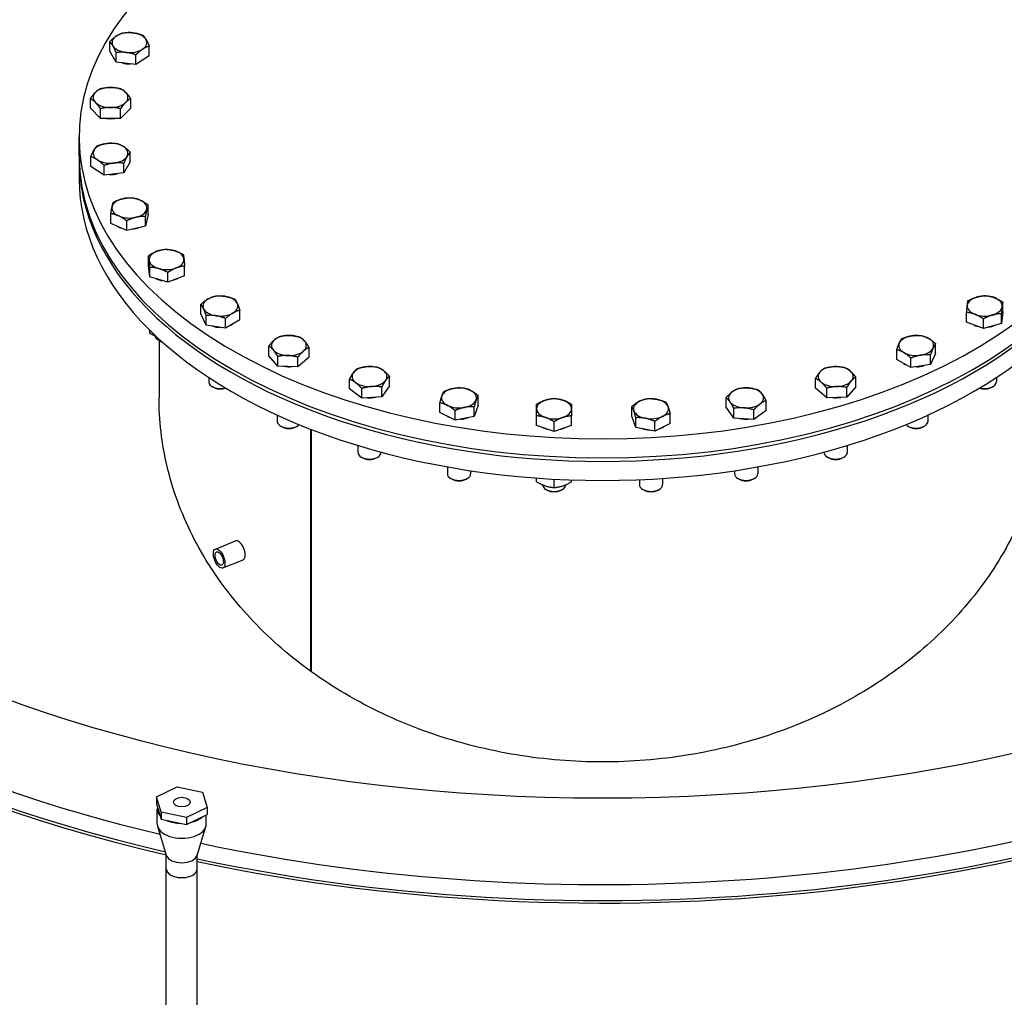
# Model space of a CAD drawing. Units: millimetres. Extents: x 0 to 42000, y -7179 to 89100.
# Drawn here: x 38957 to 39634, y 18688 to 19360 of the extents above; entities that cross this region are included whole.
import ezdxf

# ---------------------------------------------------------------- set-up
doc = ezdxf.new("R2010")
doc.units = ezdxf.units.MM
doc.header["$LTSCALE"] = 100
doc.layers.add('Sichtbar (ISO)', color=7, linetype='Continuous', lineweight=25)
doc.layers.add('Sichtbar schmal (ISO)', color=7, linetype='Continuous', lineweight=25)

msp = doc.modelspace()

# ---------------------------------------------------------------- linework, layer by layer
at = {"layer": 'Sichtbar (ISO)'}
for p, q in [((39018.96, 19338.73), (39018.96, 19345.37)), ((39023.42, 19331.17), (39018.96, 19338.73)), ((39046.14, 19335.61), (39046.14, 19342.26)), ((39023.42, 19331.17), (39023.42, 19337.82)), ((39037.01, 19329.61), (39037.01, 19336.26)), ((39046.14, 19335.61), (39037.01, 19329.61)), ((39037.01, 19329.61), (39023.42, 19331.17)), ((39005.69, 19299.53), (39005.69, 19306.17)), ((39033.4, 19299.53), (39033.4, 19306.17)), ((39012.62, 19292.62), (39005.69, 19299.53)), ((39012.62, 19292.62), (39012.62, 19299.26)), ((39033.4, 19299.53), (39026.48, 19292.62)), ((39026.48, 19292.62), (39026.48, 19299.26)), ((39026.48, 19292.62), (39012.62, 19292.62)), ((38997.91, 19266.6), (38997.91, 19279.68)), ((38997.91, 19264.15), (38997.91, 19251.07)), ((39005.96, 19259.59), (39005.96, 19266.23)), ((39033.14, 19262.7), (39033.14, 19269.35)), ((39015.09, 19253.59), (39005.96, 19259.59)), ((39015.09, 19253.59), (39015.09, 19260.23)), ((39033.14, 19262.7), (39028.68, 19255.14)), ((39028.68, 19255.14), (39028.68, 19261.79)), ((39028.68, 19255.14), (39015.09, 19253.59)), ((39045.35, 19226.55), (39045.35, 19233.2)), ((39019.75, 19220.45), (39019.75, 19227.09)), ((39045.35, 19226.55), (39043.54, 19218.64)), ((39043.54, 19218.64), (39043.54, 19225.29)), ((39030.74, 19215.59), (39019.75, 19220.45)), ((39030.74, 19215.59), (39030.74, 19222.23)), ((39043.54, 19218.64), (39030.74, 19215.59)), ((39045.63, 19191.57), (39045.63, 19198.21)), ((39046.54, 19183.61), (39045.63, 19191.57)), ((39046.54, 19183.61), (39046.54, 19190.25)), ((39070.49, 19184.51), (39070.49, 19191.15)), ((39058.96, 19180.08), (39046.54, 19183.61)), ((39058.96, 19180.08), (39058.96, 19186.72)), ((39070.49, 19184.51), (39058.96, 19180.08)), ((39081.7, 19158.19), (39081.7, 19164.84)), ((39633.16, 19159.65), (39633.16, 19166.3)), ((39085.29, 19150.48), (39081.7, 19158.19)), ((39085.29, 19150.48), (39085.29, 19157.13)), ((39108.47, 19154.06), (39108.47, 19160.7)), ((39608.31, 19152.6), (39608.31, 19159.24)), ((39633.16, 19159.65), (39632.26, 19151.69)), ((39632.26, 19151.69), (39632.26, 19158.34)), ((39098.67, 19148.42), (39085.29, 19150.48)), ((39098.67, 19148.42), (39098.67, 19155.06)), ((39108.47, 19154.06), (39098.67, 19148.42)), ((39619.83, 19148.16), (39608.31, 19152.6)), ((39619.83, 19148.16), (39619.83, 19154.81)), ((39632.26, 19151.69), (39619.83, 19148.16)), ((39046.54, 19145.01), (39046.54, 19147.02)), ((39053.25, 19139.67), (39052.38, 19140.18)), ((39052.91, 19139.87), (39052.91, 19100.7)), ((39128.39, 19129.51), (39128.39, 19136.15)), ((39586.99, 19131.05), (39586.99, 19137.69)), ((39134.52, 19122.35), (39128.39, 19129.51)), ((39134.52, 19122.35), (39134.52, 19129)), ((39156.04, 19128.46), (39156.04, 19135.11)), ((39560.22, 19126.92), (39560.22, 19133.56)), ((39586.99, 19131.05), (39583.4, 19123.34)), ((39583.4, 19123.34), (39583.4, 19129.99)), ((39148.35, 19121.83), (39134.52, 19122.35)), ((39148.35, 19121.83), (39148.35, 19128.47)), ((39156.04, 19128.46), (39148.35, 19121.83)), ((39570.02, 19121.28), (39560.22, 19126.92)), ((39570.02, 19121.28), (39570.02, 19127.92)), ((39583.4, 19123.34), (39570.02, 19121.28)), ((39211.37, 19108.7), (39211.37, 19115.35)), ((39087.09, 19114.48), (39087.09, 19111.51)), ((39183.9, 19106.62), (39183.9, 19113.26)), ((39211.37, 19108.7), (39206.07, 19101.33)), ((39504.36, 19107.14), (39504.36, 19113.78)), ((39532.01, 19108.18), (39532.01, 19114.83)), ((39628.73, 19114.48), (39628.73, 19111.51)), ((39090.28, 19107.76), (39089.41, 19108.26)), ((39192.33, 19100.29), (39183.9, 19106.62)), ((39192.33, 19100.29), (39192.33, 19106.93)), ((39206.07, 19101.33), (39206.07, 19107.98)), ((39272.34, 19095.54), (39272.34, 19102.18)), ((39512.06, 19100.5), (39504.36, 19107.14)), ((39512.06, 19100.5), (39512.06, 19107.15)), ((39532.01, 19108.18), (39525.88, 19101.03)), ((39525.88, 19101.03), (39525.88, 19107.67)), ((39625.54, 19107.76), (39626.41, 19108.26)), ((39206.07, 19101.33), (39192.33, 19100.29)), ((39246.09, 19090.41), (39246.09, 19097.05)), ((39272.34, 19095.54), (39269.63, 19087.71)), ((39442.87, 19094.01), (39442.87, 19100.66)), ((39470.35, 19091.93), (39470.35, 19098.58)), ((39525.88, 19101.03), (39512.06, 19100.5)), ((39134.22, 19088.64), (39134.22, 19084.37)), ((39256.51, 19085.15), (39246.09, 19090.41)), ((39256.51, 19085.15), (39256.51, 19091.79)), ((39269.63, 19087.71), (39269.63, 19094.36)), ((39312.59, 19081.49), (39312.59, 19088.14)), ((39336.59, 19081.49), (39336.59, 19088.14)), ((39378.12, 19088.05), (39378.12, 19094.69)), ((39380.82, 19080.22), (39378.12, 19088.05)), ((39404.36, 19082.92), (39404.36, 19089.56)), ((39448.17, 19086.64), (39442.87, 19094.01)), ((39448.17, 19086.64), (39448.17, 19093.29)), ((39461.91, 19085.6), (39461.91, 19092.25)), ((39470.35, 19091.93), (39461.91, 19085.6)), ((39581.61, 19088.64), (39581.61, 19084.37)), ((39269.63, 19087.71), (39256.51, 19085.15)), ((39324.59, 19077.5), (39312.59, 19081.49)), ((39324.59, 19077.5), (39324.59, 19084.15)), ((39336.59, 19081.49), (39324.59, 19077.5)), ((39380.82, 19080.22), (39380.82, 19086.87)), ((39393.94, 19077.66), (39393.94, 19084.3)), ((39404.36, 19082.92), (39393.94, 19077.66)), ((39461.91, 19085.6), (39448.17, 19086.64)), ((39137.41, 19080.62), (39136.54, 19081.12)), ((39147.03, 19080.62), (39147.9, 19081.12)), ((39157.4, 18912.45), (39157.4, 19078.89)), ((39157.48, 19078.86), (39157.48, 18912.39)), ((39393.94, 19077.66), (39380.82, 19080.22)), ((39568.8, 19080.62), (39567.93, 19081.12)), ((39578.41, 19080.62), (39579.28, 19081.12)), ((39189.64, 19067.8), (39189.64, 19063.04)), ((39526.19, 19067.8), (39526.19, 19063.04)), ((39205.64, 19063.21), (39205.64, 19063.04)), ((39510.19, 19063.21), (39510.19, 19063.04)), ((39192.83, 19059.29), (39191.96, 19059.8)), ((39202.44, 19059.29), (39203.32, 19059.8)), ((39513.38, 19059.29), (39512.51, 19059.8)), ((39522.99, 19059.29), (39523.87, 19059.8)), ((39251.21, 19053.07), (39251.21, 19048.36)), ((39267.21, 19050.44), (39267.21, 19048.36)), ((39448.61, 19050.44), (39448.61, 19048.36)), ((39464.61, 19053.07), (39464.61, 19048.36)), ((39254.41, 19044.61), (39253.54, 19045.11)), ((39264.02, 19044.61), (39264.89, 19045.11)), ((39312.59, 19042.9), (39312.59, 19045.41)), ((39324.59, 19038.91), (39324.59, 19044.65)), ((39336.59, 19042.9), (39336.59, 19044.12)), ((39383.24, 19044.27), (39383.24, 19040.87)), ((39399.24, 19045.13), (39399.24, 19040.87)), ((39451.8, 19044.61), (39450.93, 19045.11)), ((39461.42, 19044.61), (39462.29, 19045.11)), ((39319.78, 19037.12), (39318.91, 19037.62)), ((39329.39, 19037.12), (39330.26, 19037.62)), ((39386.43, 19037.12), (39385.56, 19037.62)), ((39396.05, 19037.12), (39396.92, 19037.62)), ((39091.64, 18996.59), (39105.56, 19002.21)), ((39096.88, 18983.61), (39110.8, 18989.23)), ((39051.2, 18826.29), (39065.35, 18833.13)), ((39065.35, 18833.13), (39082.72, 18829.49)), ((39051.2, 18826.29), (39051.2, 18821.38)), ((39054.41, 18815.81), (39051.2, 18826.29)), ((39082.72, 18829.49), (39085.92, 18819.01)), ((39051.2, 18821.38), (39054.41, 18810.91)), ((39051.71, 18807.53), (39051.71, 18817.75)), ((39085.92, 18819.01), (39071.77, 18812.17)), ((39085.92, 18819.01), (39085.92, 18814.11)), ((39071.77, 18812.17), (39054.41, 18815.81)), ((39054.41, 18815.81), (39054.41, 18810.91)), ((39054.41, 18810.91), (39071.77, 18807.27)), ((39071.77, 18807.27), (39085.92, 18814.11)), ((39071.77, 18812.17), (39071.77, 18807.27)), ((39085.41, 18807.53), (39085.41, 18813.86)), ((39058.08, 18786.02), (39051.97, 18805.83)), ((39079.05, 18786.02), (39085.15, 18805.83)), ((39057.91, 18776.87), (39057.91, 18786.55)), ((39079.21, 18776.87), (39079.21, 18786.55)), ((39057.91, 13519.22), (39057.91, 18776.87)), ((39079.21, 13519.22), (39079.21, 18776.87))]:
    msp.add_line(p, q, dxfattribs=at)
for centre, major_axis, ratio, start_param, end_param in [((39357.91, 19279.68), (360, 0), 0.575862, 2.438616, 6.987213), ((39357.91, 19218.56), (-808, 0), 0.575862, 5.982939, 7.473588), ((39357.91, 19218.56), (808, 0), 0.575862, 4.360231, 6.583431), ((39032.55, 19344.69), (-12, 0), 0.575862, 5.563237, 6.610435), ((39032.55, 19344.69), (-12, 0), 0.575862, 4.516039, 5.563237), ((39032.55, 19344.69), (12, 0), 0.575862, 0.327249, 1.374447), ((39032.55, 19344.69), (12, 0), 0.575862, 5.563237, 6.610435), ((39032.55, 19344.69), (-12, 0), 0.575862, 0.327249, 1.374447), ((39032.55, 19344.69), (12, 0), 0.575862, 4.516039, 5.563237), ((39032.55, 19336.52), (-11.25, 0), 0.575862, 1.119347, 1.629546), ((39357.91, 19218.56), (-805, 0), 0.575862, 6.063779, 7.471281), ((39357.91, 19218.56), (805, 0), 0.575862, 4.358861, 6.502591), ((39019.55, 19307.05), (-12, 0), 0.575862, 4.712389, 5.759587), ((39019.55, 19307.05), (-12, 0), 0.575862, 3.665191, 4.712389), ((39019.55, 19307.05), (-12, 0), 0.575862, 5.759587, 6.806784), ((39019.55, 19307.05), (12, 0), 0.575862, 5.759587, 6.806784), ((39019.55, 19307.05), (12, 0), 0.575862, 3.665191, 4.712389), ((39019.55, 19307.05), (12, 0), 0.575862, 4.712389, 5.759587), ((39019.55, 19298.87), (-11.25, 0), 0.575862, 1.308118, 1.833474), ((39019.55, 19268.66), (-12, 0), 0.575862, 5.955936, 7.003134), ((39019.55, 19268.66), (-12, 0), 0.575862, 4.908739, 5.955936), ((39019.55, 19268.66), (-12, 0), 0.575862, 3.861541, 4.908739), ((39019.55, 19268.66), (12, 0), 0.575862, 5.955936, 7.003134), ((39357.91, 19264.15), (360, 0), 0.575862, 3.135677, 6.289101), ((39357.91, 19266.6), (360, 0), 0.575862, 3.141593, 6.283185), ((39019.55, 19268.66), (12, 0), 0.575862, 3.861541, 4.908739), ((39019.55, 19268.66), (12, 0), 0.575862, 4.908739, 5.955936), ((39357.91, 19251.07), (-360, 0), 0.575862, 0, 3.141593), ((39019.55, 19260.49), (-11.25, 0), 0.575862, 1.512046, 2.022246), ((39032.55, 19231.02), (-12, 0), 0.575862, 5.105088, 6.152286), ((39032.55, 19231.02), (-12, 0), 0.575862, 4.057891, 5.105088), ((39032.55, 19231.02), (-12, 0), 0.575862, 6.152286, 7.199483), ((39032.55, 19231.02), (12, 0), 0.575862, 6.152286, 7.199483), ((39032.55, 19231.02), (12, 0), 0.575862, 4.057891, 5.105088), ((39032.55, 19231.02), (12, 0), 0.575862, 5.105088, 6.152286), ((39032.55, 19222.84), (-11.25, 0), 0.575862, 0.75218, 1.080416), ((39032.55, 19222.84), (-11.25, 0), 0.575862, 1.732259, 2.194732), ((39058.06, 19195.56), (-12, 0), 0.575862, 5.301438, 6.348635), ((39058.06, 19195.56), (-12, 0), 0.575862, 4.25424, 5.301438), ((39058.06, 19195.56), (12, 0), 0.575862, 0.06545, 1.112647), ((39058.06, 19195.56), (-12, 0), 0.575862, 0.06545, 1.112647), ((39058.06, 19195.56), (12, 0), 0.575862, 4.25424, 5.301438), ((39058.06, 19195.56), (12, 0), 0.575862, 5.301438, 6.348635), ((39058.06, 19187.38), (-11.25, 0), 0.575862, 0.893627, 1.331668), ((39058.06, 19187.38), (-11.25, 0), 0.575862, 1.973642, 2.346047), ((39095.09, 19163.65), (-12, 0), 0.575862, 4.45059, 5.497787), ((39095.09, 19163.65), (12, 0), 0.575862, 0.261799, 1.308997), ((39620.73, 19163.65), (-12, 0), 0.575862, 5.170538, 6.217735), ((39620.73, 19163.65), (-12, 0), 0.575862, 4.12334, 5.170538), ((39620.73, 19163.65), (12, 0), 0.575862, 6.217735, 7.264933), ((39095.09, 19163.65), (-12, 0), 0.575862, 5.497787, 6.544985), ((39095.09, 19163.65), (12, 0), 0.575862, 5.497787, 6.544985), ((39620.73, 19163.65), (-12, 0), 0.575862, 6.217735, 7.264933), ((39620.73, 19163.65), (12, 0), 0.575862, 5.170538, 6.217735), ((39095.09, 19163.65), (-12, 0), 0.575862, 0.261799, 1.308997), ((39095.09, 19163.65), (12, 0), 0.575862, 4.45059, 5.497787), ((39620.73, 19163.65), (12, 0), 0.575862, 4.12334, 5.170538), ((39095.09, 19155.47), (-11.25, 0), 0.575862, 1.059912, 1.558082), ((39095.09, 19155.47), (-11.25, 0), 0.575862, 2.258905, 2.453484), ((39620.73, 19155.47), (-11.25, 0), 0.575862, 0.795545, 1.16795), ((39620.73, 19155.47), (-11.25, 0), 0.575862, 1.809924, 2.247966), ((39058.06, 19143.42), (-8, 0), 0.575862, 0.024967, 1.152304), ((39142.22, 19136.51), (-12, 0), 0.575862, 4.646939, 5.694137), ((39142.22, 19136.51), (-12, 0), 0.575862, 3.599742, 4.646939), ((39573.61, 19136.51), (-12, 0), 0.575862, 4.974188, 6.021386), ((39573.61, 19136.51), (-12, 0), 0.575862, 3.926991, 4.974188), ((39058.06, 19142.42), (6.77, 0), 0.575862, 3.923057, 4.270903), ((39142.22, 19136.51), (-12, 0), 0.575862, 5.694137, 6.741334), ((39142.22, 19136.51), (12, 0), 0.575862, 5.694137, 6.741334), ((39573.61, 19136.51), (-12, 0), 0.575862, 6.021386, 7.068583), ((39573.61, 19136.51), (12, 0), 0.575862, 6.021386, 7.068583), ((39142.22, 19136.51), (12, 0), 0.575862, 3.599742, 4.646939), ((39142.22, 19136.51), (12, 0), 0.575862, 4.646939, 5.694137), ((39573.61, 19136.51), (12, 0), 0.575862, 3.926991, 4.974188), ((39573.61, 19136.51), (12, 0), 0.575862, 4.974188, 6.021386), ((39142.22, 19128.33), (-11.25, 0), 0.575862, 1.243502, 1.767191), ((39197.64, 19115.18), (-12, 0), 0.575862, 4.843289, 5.890486), ((39197.64, 19115.18), (-12, 0), 0.575862, 3.796091, 4.843289), ((39518.19, 19115.18), (-12, 0), 0.575862, 4.777839, 5.825036), ((39518.19, 19115.18), (-12, 0), 0.575862, 3.730641, 4.777839), ((39573.61, 19128.33), (-11.25, 0), 0.575862, 0.688108, 0.882688), ((39573.61, 19128.33), (-11.25, 0), 0.575862, 1.583511, 2.08168), ((39197.64, 19115.18), (-12, 0), 0.575862, 5.890486, 6.937684), ((39197.64, 19115.18), (12, 0), 0.575862, 5.890486, 6.937684), ((39518.19, 19115.18), (-12, 0), 0.575862, 5.825036, 6.872234), ((39518.19, 19115.18), (12, 0), 0.575862, 5.825036, 6.872234), ((39095.09, 19111.51), (-8, 0), 0.575862, 0, 2.00872), ((39197.64, 19115.18), (12, 0), 0.575862, 3.796091, 4.843289), ((39197.64, 19115.18), (12, 0), 0.575862, 4.843289, 5.890486), ((39518.19, 19115.18), (12, 0), 0.575862, 3.730641, 4.777839), ((39518.19, 19115.18), (12, 0), 0.575862, 4.777839, 5.825036), ((39620.73, 19111.51), (8, 0), 0.575862, 4.274466, 6.283185), ((39095.09, 19110.51), (6.77, 0), 0.575862, 3.923057, 5.274714), ((39259.21, 19100.49), (-12, 0), 0.575862, 6.086836, 7.134033), ((39259.21, 19100.49), (-12, 0), 0.575862, 5.039638, 6.086836), ((39259.21, 19100.49), (-12, 0), 0.575862, 3.992441, 5.039638), ((39259.21, 19100.49), (12, 0), 0.575862, 6.086836, 7.134033), ((39456.61, 19100.49), (-12, 0), 0.575862, 5.628687, 6.675884), ((39456.61, 19100.49), (-12, 0), 0.575862, 4.581489, 5.628687), ((39456.61, 19100.49), (12, 0), 0.575862, 0.392699, 1.439897), ((39456.61, 19100.49), (12, 0), 0.575862, 5.628687, 6.675884), ((39620.73, 19110.51), (6.77, 0), 0.575862, 4.150064, 5.501721), ((39197.64, 19107.01), (-11.25, 0), 0.575862, 1.442365, 1.961027), ((39259.21, 19100.49), (12, 0), 0.575862, 3.992441, 5.039638), ((39259.21, 19100.49), (12, 0), 0.575862, 5.039638, 6.086836), ((39324.59, 19093.01), (-12, 0), 0.575862, 5.235988, 6.283185), ((39324.59, 19093.01), (-12, 0), 0.575862, 4.18879, 5.235988), ((39324.59, 19093.01), (12, 0), 0.575862, 0, 1.047198), ((39391.24, 19093.01), (-12, 0), 0.575862, 5.432337, 6.479535), ((39391.24, 19093.01), (-12, 0), 0.575862, 4.38514, 5.432337), ((39391.24, 19093.01), (12, 0), 0.575862, 0.19635, 1.243547), ((39456.61, 19100.49), (-12, 0), 0.575862, 0.392699, 1.439897), ((39456.61, 19100.49), (12, 0), 0.575862, 4.581489, 5.628687), ((39518.19, 19107.01), (-11.25, 0), 0.575862, 1.374402, 1.89809), ((39259.21, 19092.32), (-11.25, 0), 0.575862, 0.714761, 0.986935), ((39324.59, 19093.01), (-12, 0), 0.575862, 0, 1.047198), ((39324.59, 19093.01), (12, 0), 0.575862, 5.235988, 6.283185), ((39391.24, 19093.01), (-12, 0), 0.575862, 0.19635, 1.243547), ((39391.24, 19093.01), (12, 0), 0.575862, 5.432337, 6.479535), ((39142.22, 19084.37), (-8, 0), 0.575862, 0, 2.637346), ((39259.21, 19092.32), (-11.25, 0), 0.575862, 1.656864, 2.139227), ((39324.59, 19093.01), (12, 0), 0.575862, 4.18879, 5.235988), ((39391.24, 19093.01), (12, 0), 0.575862, 4.38514, 5.432337), ((39456.61, 19092.32), (-11.25, 0), 0.575862, 1.180566, 1.699227), ((39573.61, 19084.37), (8, 0), 0.575862, 3.645839, 6.283185), ((39142.22, 19083.37), (6.77, 0), 0.575862, 3.923057, 5.501721), ((39324.59, 19084.83), (-11.25, 0), 0.575862, 0.843006, 1.251389), ((39324.59, 19084.83), (-11.25, 0), 0.575862, 1.890204, 2.298586), ((39391.24, 19084.83), (-11.25, 0), 0.575862, 1.002366, 1.484729), ((39391.24, 19084.83), (-11.25, 0), 0.575862, 2.154658, 2.426832), ((39573.61, 19083.37), (6.77, 0), 0.575862, 3.923057, 5.501721), ((39197.64, 19063.04), (8, 0), 0.575862, 3.141593, 6.283185), ((39518.19, 19063.04), (8, 0), 0.575862, 3.141593, 6.283185), ((39197.64, 19062.04), (6.77, 0), 0.575862, 3.923057, 5.501721), ((39518.19, 19062.04), (6.77, 0), 0.575862, 3.923057, 5.501721), ((39259.21, 19048.36), (8, 0), 0.575862, 3.141593, 6.283185), ((39456.61, 19048.36), (8, 0), 0.575862, 3.141593, 6.283185), ((39259.21, 19047.35), (6.77, 0), 0.575862, 3.923057, 5.501721), ((39324.59, 19040.87), (8, 0), 0.575862, 3.157126, 6.267652), ((39391.24, 19040.87), (8, 0), 0.575862, 3.141593, 6.283185), ((39456.61, 19047.35), (6.77, 0), 0.575862, 3.923057, 5.501721), ((39324.59, 19039.87), (6.77, 0), 0.575862, 3.923057, 5.501721), ((39391.24, 19039.87), (6.77, 0), 0.575862, 3.923057, 5.501721), ((39108.18, 18995.72), (2.62, -6.49), 0.469349, 0, 3.141593), ((39068.56, 18817.75), (-16.85, 0), 0.575862, 6.138735, 6.776701), ((39068.56, 18817.75), (16.85, 0), 0.575862, 5.091538, 5.729504), ((39068.56, 18807.53), (-16.85, 0), 0.575862, 0, 3.141593), ((39068.56, 18817.75), (16.85, 0), 0.575862, 4.04434, 4.682306), ((39068.56, 18787.09), (-10.65, 0), 0.575862, 0.175586, 2.966006), ((39068.56, 18776.87), (-10.65, 0), 0.575862, 0, 3.141593), ((39068.56, 18776.87), (10.65, 0), 0.575862, 3.141593, 6.283185)]:
    msp.add_ellipse(centre, major_axis=major_axis, ratio=ratio, start_param=start_param, end_param=end_param, dxfattribs=at)
for centre, major_axis, ratio in [((39094.26, 18990.1), (2.62, -6.49), 0.469349), ((39094.26, 18990.1), (1.87, -4.64), 0.469349), ((39068.56, 18822.65), (5.72, 0), 0.575862)]:
    msp.add_ellipse(centre, major_axis=major_axis, ratio=ratio, dxfattribs=at)
for points, knots in [([(38557.91, 19226.68), (38557.91, 19276.08), (38570.19, 19325.3), (38617.61, 19420.09), (38654.12, 19465.23), (38749.47, 19548.73), (38810.08, 19586.27), (38947.88, 19648.04), (39025.32, 19672.04), (39188.23, 19704.07), (39273.62, 19712.18), (39444.16, 19712.04), (39529.26, 19703.84), (39691.36, 19671.77), (39768.29, 19647.88), (39906.68, 19585.86), (39968.05, 19547.68), (40067.48, 19459.72), (40105.96, 19409.95), (40148.22, 19314.48), (40157.91, 19270.63), (40157.91, 19226.68)], [5.497787, 5.497787, 5.497787, 5.497787, 5.778275, 5.778275, 6.079456, 6.079456, 6.407153, 6.407153, 6.739576, 6.739576, 7.070006, 7.070006, 7.399477, 7.399477, 7.729918, 7.729918, 8.06234, 8.06234, 8.389823, 8.389823, 8.63938, 8.63938, 8.63938, 8.63938]), ([(39662.91, 19100.7), (39662.91, 19093.01), (39662.47, 19085.18), (39660.63, 19069.33), (39659.22, 19061.31), (39655.41, 19045.29), (39653, 19037.28), (39647.2, 19021.43), (39643.8, 19013.58), (39636.06, 18998.18), (39631.71, 18990.62), (39622.13, 18975.92), (39616.9, 18968.77), (39605.68, 18955.01), (39599.68, 18948.38), (39587.06, 18935.77), (39580.43, 18929.77), (39566.9, 18918.62), (39559.77, 18913.25), (39544.72, 18902.99), (39536.79, 18898.08), (39520.24, 18888.85), (39511.61, 18884.53), (39493.8, 18876.59), (39484.61, 18872.96), (39465.83, 18866.49), (39456.23, 18863.63), (39436.76, 18858.74), (39426.9, 18856.7), (39407.1, 18853.46), (39397.16, 18852.26), (39377.4, 18850.67), (39367.58, 18850.29), (39348.24, 18850.29), (39338.42, 18850.67), (39318.66, 18852.26), (39308.72, 18853.46), (39288.92, 18856.7), (39279.06, 18858.74), (39259.6, 18863.63), (39249.99, 18866.49), (39231.21, 18872.96), (39222.02, 18876.59), (39204.21, 18884.53), (39195.59, 18888.85), (39179.03, 18898.08), (39171.11, 18902.99), (39156.05, 18913.25), (39148.93, 18918.62), (39135.39, 18929.77), (39128.77, 18935.77), (39116.14, 18948.38), (39110.14, 18955.01), (39098.92, 18968.77), (39093.69, 18975.92), (39084.12, 18990.62), (39079.77, 18998.18), (39072.02, 19013.58), (39068.63, 19021.43), (39062.82, 19037.28), (39060.42, 19045.29), (39056.6, 19061.31), (39055.19, 19069.33), (39053.35, 19085.18), (39052.91, 19093.01), (39052.91, 19100.7)], [70.031166, 70.031166, 70.031166, 70.031166, 72.983167, 72.983167, 75.956208, 75.956208, 78.929249, 78.929249, 81.902291, 81.902291, 84.875332, 84.875332, 87.848373, 87.848373, 90.821414, 90.821414, 93.794455, 93.794455, 96.694582, 96.694582, 99.594709, 99.594709, 102.494835, 102.494835, 105.394962, 105.394962, 108.295089, 108.295089, 111.195215, 111.195215, 114.095342, 114.095342, 116.995469, 116.995469, 119.895595, 119.895595, 122.795722, 122.795722, 125.695849, 125.695849, 128.595975, 128.595975, 131.496102, 131.496102, 134.396229, 134.396229, 137.296355, 137.296355, 140.196482, 140.196482, 143.169523, 143.169523, 146.142564, 146.142564, 149.115606, 149.115606, 152.088647, 152.088647, 155.061688, 155.061688, 158.034729, 158.034729, 161.00777, 161.00777, 163.959771, 163.959771, 163.959771, 163.959771])]:
    msp.add_open_spline(points, degree=3, knots=knots, dxfattribs=at)
for points, weights in [([(39018.96, 19345.37), (39021.41, 19347.86), (39023.53, 19349.25)], [1, 1.0379548493, 1]), ([(39021.19, 19342.47), (39020.15, 19344.22), (39018.96, 19345.37)], [1, 1.0379548493, 1]), ([(39023.53, 19349.25), (39025.65, 19350.64), (39028.1, 19351.37)], [1, 1.0379548493, 1]), ([(39028.1, 19351.37), (39031.74, 19351.83), (39034.89, 19351.47)], [1, 1.0379548493, 1]), ([(39034.89, 19351.47), (39038.05, 19351.11), (39041.69, 19349.81)], [1, 1.0379548493, 1]), ([(39041.69, 19349.81), (39042.88, 19348.67), (39043.91, 19346.91)], [1, 1.0379548493, 1]), ([(39043.91, 19346.91), (39044.95, 19345.16), (39046.14, 19342.26)], [1, 1.0379548493, 1]), ([(39023.42, 19337.82), (39022.22, 19340.72), (39021.19, 19342.47)], [1, 1.0379548493, 1]), ([(39041.57, 19340.14), (39039.45, 19338.74), (39037.01, 19336.26)], [1, 1.0379548493, 1]), ([(39046.14, 19342.26), (39043.69, 19341.53), (39041.57, 19340.14)], [1, 1.0379548493, 1]), ([(39030.21, 19337.91), (39027.06, 19338.28), (39023.42, 19337.82)], [1, 1.0379548493, 1]), ([(39037.01, 19336.26), (39033.36, 19337.55), (39030.21, 19337.91)], [1, 1.0379548493, 1]), ([(39009.16, 19310.5), (39010.76, 19312.11), (39012.62, 19313.08)], [1, 1.0379548493, 1]), ([(39012.62, 19313.08), (39016.33, 19313.96), (39019.55, 19313.96)], [1, 1.0379548493, 1]), ([(39019.55, 19313.96), (39022.76, 19313.96), (39026.48, 19313.08)], [1, 1.0379548493, 1]), ([(39026.48, 19313.08), (39028.33, 19312.11), (39029.94, 19310.5)], [1, 1.0379548493, 1]), ([(39005.69, 19306.17), (39007.55, 19308.9), (39009.16, 19310.5)], [1, 1.0379548493, 1]), ([(39009.16, 19303.59), (39007.55, 19305.2), (39005.69, 19306.17)], [1, 1.0379548493, 1]), ([(39029.94, 19310.5), (39031.55, 19308.9), (39033.4, 19306.17)], [1, 1.0379548493, 1]), ([(39033.4, 19306.17), (39031.55, 19305.2), (39029.94, 19303.59)], [1, 1.0379548493, 1]), ([(39012.62, 19299.26), (39010.76, 19301.99), (39009.16, 19303.59)], [1, 1.0379548493, 1]), ([(39019.55, 19300.14), (39016.33, 19300.14), (39012.62, 19299.26)], [1, 1.0379548493, 1]), ([(39026.48, 19299.26), (39022.76, 19300.14), (39019.55, 19300.14)], [1, 1.0379548493, 1]), ([(39029.94, 19303.59), (39028.33, 19301.99), (39026.48, 19299.26)], [1, 1.0379548493, 1]), ([(39005.96, 19266.23), (39007.15, 19269.13), (39008.19, 19270.89)], [1, 1.0379548493, 1]), ([(39008.19, 19270.89), (39009.22, 19272.64), (39010.41, 19273.79)], [1, 1.0379548493, 1]), ([(39010.41, 19273.79), (39014.05, 19275.08), (39017.21, 19275.44)], [1, 1.0379548493, 1]), ([(39017.21, 19275.44), (39020.36, 19275.8), (39024, 19275.34)], [1, 1.0379548493, 1]), ([(39024, 19275.34), (39026.45, 19274.61), (39028.57, 19273.22)], [1, 1.0379548493, 1]), ([(39028.57, 19273.22), (39030.69, 19271.83), (39033.14, 19269.35)], [1, 1.0379548493, 1]), ([(39010.53, 19264.11), (39008.41, 19265.5), (39005.96, 19266.23)], [1, 1.0379548493, 1]), ([(39015.09, 19260.23), (39012.65, 19262.72), (39010.53, 19264.11)], [1, 1.0379548493, 1]), ([(39030.91, 19266.44), (39029.88, 19264.69), (39028.68, 19261.79)], [1, 1.0379548493, 1]), ([(39033.14, 19269.35), (39031.95, 19268.2), (39030.91, 19266.44)], [1, 1.0379548493, 1]), ([(39021.89, 19261.89), (39018.74, 19261.53), (39015.09, 19260.23)], [1, 1.0379548493, 1]), ([(39028.68, 19261.79), (39025.04, 19262.25), (39021.89, 19261.89)], [1, 1.0379548493, 1]), ([(39021.56, 19235), (39024.99, 19236.7), (39027.96, 19237.4)], [1, 1.0379548493, 1]), ([(39027.96, 19237.4), (39030.93, 19238.11), (39034.36, 19238.06)], [1, 1.0379548493, 1]), ([(39034.36, 19238.06), (39037.31, 19237.63), (39039.86, 19236.5)], [1, 1.0379548493, 1]), ([(39019.75, 19227.09), (39020.23, 19230.09), (39020.65, 19231.92)], [1, 1.0379548493, 1]), ([(39020.65, 19231.92), (39021.07, 19233.76), (39021.56, 19235)], [1, 1.0379548493, 1]), ([(39039.86, 19236.5), (39042.41, 19235.38), (39045.35, 19233.2)], [1, 1.0379548493, 1]), ([(39045.35, 19233.2), (39044.87, 19231.95), (39044.45, 19230.12)], [1, 1.0379548493, 1]), ([(39025.25, 19225.54), (39022.7, 19226.67), (39019.75, 19227.09)], [1, 1.0379548493, 1]), ([(39030.74, 19222.23), (39027.8, 19224.41), (39025.25, 19225.54)], [1, 1.0379548493, 1]), ([(39037.14, 19224.64), (39034.17, 19223.93), (39030.74, 19222.23)], [1, 1.0379548493, 1]), ([(39043.54, 19225.29), (39040.11, 19225.34), (39037.14, 19224.64)], [1, 1.0379548493, 1]), ([(39044.45, 19230.12), (39044.03, 19228.28), (39043.54, 19225.29)], [1, 1.0379548493, 1]), ([(39045.63, 19198.21), (39048.72, 19200.28), (39051.39, 19201.31)], [1, 1.0379548493, 1]), ([(39046.08, 19195.11), (39045.87, 19196.96), (39045.63, 19198.21)], [1, 1.0379548493, 1]), ([(39051.39, 19201.31), (39054.06, 19202.33), (39057.15, 19202.65)], [1, 1.0379548493, 1]), ([(39057.15, 19202.65), (39060.48, 19202.58), (39063.37, 19201.76)], [1, 1.0379548493, 1]), ([(39063.37, 19201.76), (39066.25, 19200.94), (39069.58, 19199.12)], [1, 1.0379548493, 1]), ([(39069.58, 19199.12), (39069.82, 19197.86), (39070.03, 19196.01)], [1, 1.0379548493, 1]), ([(39046.54, 19190.25), (39046.29, 19193.26), (39046.08, 19195.11)], [1, 1.0379548493, 1]), ([(39052.75, 19189.36), (39049.87, 19190.18), (39046.54, 19190.25)], [1, 1.0379548493, 1]), ([(39064.72, 19189.81), (39062.05, 19188.79), (39058.96, 19186.72)], [1, 1.0379548493, 1]), ([(39070.49, 19191.15), (39067.4, 19190.84), (39064.72, 19189.81)], [1, 1.0379548493, 1]), ([(39070.03, 19196.01), (39070.24, 19194.16), (39070.49, 19191.15)], [1, 1.0379548493, 1]), ([(39058.96, 19186.72), (39055.63, 19188.54), (39052.75, 19189.36)], [1, 1.0379548493, 1]), ([(39086.6, 19168.53), (39088.88, 19169.84), (39091.5, 19170.48)], [1, 1.0379548493, 1]), ([(39091.5, 19170.48), (39095.09, 19170.8), (39098.19, 19170.32)], [1, 1.0379548493, 1]), ([(39098.19, 19170.32), (39101.3, 19169.84), (39104.89, 19168.41)], [1, 1.0379548493, 1]), ([(39609.21, 19167.2), (39612.54, 19169.02), (39615.43, 19169.84)], [1, 1.0379548493, 1]), ([(39615.43, 19169.84), (39618.31, 19170.66), (39621.64, 19170.73)], [1, 1.0379548493, 1]), ([(39621.64, 19170.73), (39624.73, 19170.42), (39627.4, 19169.39)], [1, 1.0379548493, 1]), ([(39627.4, 19169.39), (39630.08, 19168.36), (39633.16, 19166.3)], [1, 1.0379548493, 1]), ([(39081.7, 19164.84), (39084.33, 19167.22), (39086.6, 19168.53)], [1, 1.0379548493, 1]), ([(39083.5, 19161.86), (39082.66, 19163.65), (39081.7, 19164.84)], [1, 1.0379548493, 1]), ([(39104.89, 19168.41), (39105.85, 19167.22), (39106.68, 19165.43)], [1, 1.0379548493, 1]), ([(39106.68, 19165.43), (39107.51, 19163.65), (39108.47, 19160.7)], [1, 1.0379548493, 1]), ([(39608.31, 19159.24), (39608.55, 19162.25), (39608.76, 19164.1)], [1, 1.0379548493, 1]), ([(39608.76, 19164.1), (39608.97, 19165.95), (39609.21, 19167.2)], [1, 1.0379548493, 1]), ([(39632.71, 19163.19), (39632.5, 19161.35), (39632.26, 19158.34)], [1, 1.0379548493, 1]), ([(39633.16, 19166.3), (39632.92, 19165.04), (39632.71, 19163.19)], [1, 1.0379548493, 1]), ([(39085.29, 19157.13), (39084.33, 19160.07), (39083.5, 19161.86)], [1, 1.0379548493, 1]), ([(39091.98, 19156.97), (39088.88, 19157.45), (39085.29, 19157.13)], [1, 1.0379548493, 1]), ([(39098.67, 19155.06), (39095.09, 19156.49), (39091.98, 19156.97)], [1, 1.0379548493, 1]), ([(39103.57, 19158.76), (39101.3, 19157.45), (39098.67, 19155.06)], [1, 1.0379548493, 1]), ([(39108.47, 19160.7), (39105.85, 19160.07), (39103.57, 19158.76)], [1, 1.0379548493, 1]), ([(39614.07, 19157.9), (39611.39, 19158.93), (39608.31, 19159.24)], [1, 1.0379548493, 1]), ([(39619.83, 19154.81), (39616.74, 19156.87), (39614.07, 19157.9)], [1, 1.0379548493, 1]), ([(39626.04, 19157.45), (39623.16, 19156.63), (39619.83, 19154.81)], [1, 1.0379548493, 1]), ([(39632.26, 19158.34), (39628.93, 19158.27), (39626.04, 19157.45)], [1, 1.0379548493, 1]), ([(39046.17, 19147.38), (39046.34, 19146.02), (39046.54, 19145.01)], [1.07403370177, 1.06133348479, 1]), ([(39046.54, 19145.01), (39048.69, 19143.83), (39050.59, 19143.1)], [1, 1.04867316374, 1.06671842025]), ([(39132.24, 19140.35), (39134.03, 19141.88), (39136.09, 19142.79)], [1, 1.0379548493, 1]), ([(39136.09, 19142.79), (39139.79, 19143.52), (39143, 19143.4)], [1, 1.0379548493, 1]), ([(39143, 19143.4), (39146.21, 19143.28), (39149.92, 19142.26)], [1, 1.0379548493, 1]), ([(39149.92, 19142.26), (39151.56, 19141.22), (39152.98, 19139.56)], [1, 1.0379548493, 1]), ([(39563.81, 19141.27), (39567.39, 19142.7), (39570.5, 19143.18)], [1, 1.0379548493, 1]), ([(39570.5, 19143.18), (39573.61, 19143.66), (39577.19, 19143.34)], [1, 1.0379548493, 1]), ([(39577.19, 19143.34), (39579.82, 19142.7), (39582.09, 19141.39)], [1, 1.0379548493, 1]), ([(39128.39, 19136.15), (39130.45, 19138.81), (39132.24, 19140.35)], [1, 1.0379548493, 1]), ([(39131.46, 19133.45), (39130.03, 19135.11), (39128.39, 19136.15)], [1, 1.0379548493, 1]), ([(39152.98, 19139.56), (39154.4, 19137.9), (39156.04, 19135.11)], [1, 1.0379548493, 1]), ([(39560.22, 19133.56), (39561.18, 19136.51), (39562.01, 19138.29)], [1, 1.0379548493, 1]), ([(39562.01, 19138.29), (39562.85, 19140.08), (39563.81, 19141.27)], [1, 1.0379548493, 1]), ([(39582.09, 19141.39), (39584.36, 19140.08), (39586.99, 19137.69)], [1, 1.0379548493, 1]), ([(39586.99, 19137.69), (39586.03, 19136.51), (39585.2, 19134.72)], [1, 1.0379548493, 1]), ([(39134.52, 19129), (39132.88, 19131.79), (39131.46, 19133.45)], [1, 1.0379548493, 1]), ([(39141.43, 19129.61), (39138.22, 19129.73), (39134.52, 19129)], [1, 1.0379548493, 1]), ([(39148.35, 19128.47), (39144.64, 19129.49), (39141.43, 19129.61)], [1, 1.0379548493, 1]), ([(39152.2, 19132.67), (39150.41, 19131.13), (39148.35, 19128.47)], [1, 1.0379548493, 1]), ([(39156.04, 19135.11), (39153.98, 19134.21), (39152.2, 19132.67)], [1, 1.0379548493, 1]), ([(39565.12, 19131.62), (39562.85, 19132.93), (39560.22, 19133.56)], [1, 1.0379548493, 1]), ([(39570.02, 19127.92), (39567.39, 19130.31), (39565.12, 19131.62)], [1, 1.0379548493, 1]), ([(39576.71, 19129.83), (39573.61, 19129.35), (39570.02, 19127.92)], [1, 1.0379548493, 1]), ([(39583.4, 19129.99), (39579.82, 19130.31), (39576.71, 19129.83)], [1, 1.0379548493, 1]), ([(39585.2, 19134.72), (39584.36, 19132.93), (39583.4, 19129.99)], [1, 1.0379548493, 1]), ([(39189.2, 19120.64), (39192.88, 19121.79), (39196.07, 19122.03)], [1, 1.0379548493, 1]), ([(39196.07, 19122.03), (39199.26, 19122.27), (39202.94, 19121.68)], [1, 1.0379548493, 1]), ([(39510.49, 19120.94), (39514.19, 19121.96), (39517.4, 19122.08)], [1, 1.0379548493, 1]), ([(39517.4, 19122.08), (39520.61, 19122.2), (39524.31, 19121.46)], [1, 1.0379548493, 1]), ([(39183.9, 19113.26), (39185.32, 19116.12), (39186.55, 19117.83)], [1, 1.0379548493, 1]), ([(39186.55, 19117.83), (39187.78, 19119.54), (39189.2, 19120.64)], [1, 1.0379548493, 1]), ([(39202.94, 19121.68), (39205.2, 19120.86), (39207.16, 19119.39)], [1, 1.0379548493, 1]), ([(39207.16, 19119.39), (39209.11, 19117.92), (39211.37, 19115.35)], [1, 1.0379548493, 1]), ([(39211.37, 19115.35), (39209.95, 19114.25), (39208.72, 19112.54)], [1, 1.0379548493, 1]), ([(39504.36, 19113.78), (39506, 19116.58), (39507.42, 19118.24)], [1, 1.0379548493, 1]), ([(39507.42, 19118.24), (39508.85, 19119.9), (39510.49, 19120.94)], [1, 1.0379548493, 1]), ([(39524.31, 19121.46), (39526.38, 19120.56), (39528.16, 19119.02)], [1, 1.0379548493, 1]), ([(39528.16, 19119.02), (39529.95, 19117.48), (39532.01, 19114.83)], [1, 1.0379548493, 1]), ([(39188.12, 19110.98), (39186.16, 19112.44), (39183.9, 19113.26)], [1, 1.0379548493, 1]), ([(39192.33, 19106.93), (39190.07, 19109.51), (39188.12, 19110.98)], [1, 1.0379548493, 1]), ([(39206.07, 19107.98), (39202.39, 19108.57), (39199.2, 19108.33)], [1, 1.0379548493, 1]), ([(39208.72, 19112.54), (39207.49, 19110.83), (39206.07, 19107.98)], [1, 1.0379548493, 1]), ([(39508.21, 19111.34), (39506.42, 19112.88), (39504.36, 19113.78)], [1, 1.0379548493, 1]), ([(39512.06, 19107.15), (39509.99, 19109.8), (39508.21, 19111.34)], [1, 1.0379548493, 1]), ([(39528.95, 19112.13), (39527.53, 19110.46), (39525.88, 19107.67)], [1, 1.0379548493, 1]), ([(39532.01, 19114.83), (39530.37, 19113.79), (39528.95, 19112.13)], [1, 1.0379548493, 1]), ([(39199.2, 19108.33), (39196.01, 19108.09), (39192.33, 19106.93)], [1, 1.0379548493, 1]), ([(39246.09, 19097.05), (39246.82, 19100.03), (39247.45, 19101.84)], [1, 1.0379548493, 1]), ([(39247.45, 19101.84), (39248.07, 19103.66), (39248.8, 19104.88)], [1, 1.0379548493, 1]), ([(39248.8, 19104.88), (39252.31, 19106.44), (39255.36, 19107.04)], [1, 1.0379548493, 1]), ([(39255.36, 19107.04), (39258.4, 19107.63), (39261.92, 19107.44)], [1, 1.0379548493, 1]), ([(39261.92, 19107.44), (39264.71, 19106.91), (39267.13, 19105.69)], [1, 1.0379548493, 1]), ([(39267.13, 19105.69), (39269.54, 19104.47), (39272.34, 19102.18)], [1, 1.0379548493, 1]), ([(39272.34, 19102.18), (39271.61, 19100.96), (39270.98, 19099.15)], [1, 1.0379548493, 1]), ([(39442.87, 19100.66), (39445.13, 19103.23), (39447.09, 19104.7)], [1, 1.0379548493, 1]), ([(39447.09, 19104.7), (39449.05, 19106.17), (39451.31, 19106.99)], [1, 1.0379548493, 1]), ([(39451.31, 19106.99), (39454.99, 19107.59), (39458.17, 19107.34)], [1, 1.0379548493, 1]), ([(39458.17, 19107.34), (39461.36, 19107.1), (39465.04, 19105.95)], [1, 1.0379548493, 1]), ([(39465.04, 19105.95), (39466.46, 19104.85), (39467.69, 19103.14)], [1, 1.0379548493, 1]), ([(39467.69, 19103.14), (39468.93, 19101.43), (39470.35, 19098.58)], [1, 1.0379548493, 1]), ([(39518.97, 19108.29), (39515.76, 19108.17), (39512.06, 19107.15)], [1, 1.0379548493, 1]), ([(39525.88, 19107.67), (39522.18, 19108.41), (39518.97, 19108.29)], [1, 1.0379548493, 1]), ([(39251.3, 19095.3), (39248.88, 19096.52), (39246.09, 19097.05)], [1, 1.0379548493, 1]), ([(39256.51, 19091.79), (39253.72, 19094.08), (39251.3, 19095.3)], [1, 1.0379548493, 1]), ([(39270.98, 19099.15), (39270.36, 19097.33), (39269.63, 19094.36)], [1, 1.0379548493, 1]), ([(39312.59, 19096.12), (39315.8, 19098.06), (39318.59, 19098.99)], [1, 1.0379548493, 1]), ([(39312.59, 19093.01), (39312.59, 19094.86), (39312.59, 19096.12)], [1, 1.0379548493, 1]), ([(39318.59, 19098.99), (39321.37, 19099.92), (39324.59, 19100.11)], [1, 1.0379548493, 1]), ([(39324.59, 19100.11), (39327.8, 19099.92), (39330.59, 19098.99)], [1, 1.0379548493, 1]), ([(39330.59, 19098.99), (39333.37, 19098.06), (39336.59, 19096.12)], [1, 1.0379548493, 1]), ([(39336.59, 19096.12), (39336.59, 19094.86), (39336.59, 19093.01)], [1, 1.0379548493, 1]), ([(39378.12, 19094.69), (39380.91, 19096.98), (39383.32, 19098.2)], [1, 1.0379548493, 1]), ([(39383.32, 19098.2), (39385.74, 19099.42), (39388.53, 19099.96)], [1, 1.0379548493, 1]), ([(39388.53, 19099.96), (39392.05, 19100.14), (39395.09, 19099.55)], [1, 1.0379548493, 1]), ([(39395.09, 19099.55), (39398.14, 19098.95), (39401.65, 19097.39)], [1, 1.0379548493, 1]), ([(39401.65, 19097.39), (39402.38, 19096.17), (39403.01, 19094.35)], [1, 1.0379548493, 1]), ([(39445.52, 19097.85), (39444.29, 19099.56), (39442.87, 19100.66)], [1, 1.0379548493, 1]), ([(39448.17, 19093.29), (39446.75, 19096.14), (39445.52, 19097.85)], [1, 1.0379548493, 1]), ([(39466.13, 19096.29), (39464.17, 19094.82), (39461.91, 19092.25)], [1, 1.0379548493, 1]), ([(39470.35, 19098.58), (39468.09, 19097.76), (39466.13, 19096.29)], [1, 1.0379548493, 1]), ([(39263.07, 19093.95), (39260.03, 19093.35), (39256.51, 19091.79)], [1, 1.0379548493, 1]), ([(39269.63, 19094.36), (39266.12, 19094.55), (39263.07, 19093.95)], [1, 1.0379548493, 1]), ([(39312.59, 19088.14), (39312.59, 19091.15), (39312.59, 19093.01)], [1, 1.0379548493, 1]), ([(39318.59, 19087.02), (39315.8, 19087.95), (39312.59, 19088.14)], [1, 1.0379548493, 1]), ([(39336.59, 19088.14), (39333.37, 19087.95), (39330.59, 19087.02)], [1, 1.0379548493, 1]), ([(39336.59, 19093.01), (39336.59, 19091.15), (39336.59, 19088.14)], [1, 1.0379548493, 1]), ([(39379.47, 19091.66), (39378.84, 19093.47), (39378.12, 19094.69)], [1, 1.0379548493, 1]), ([(39380.82, 19086.87), (39380.09, 19089.84), (39379.47, 19091.66)], [1, 1.0379548493, 1]), ([(39404.36, 19089.56), (39401.57, 19089.03), (39399.15, 19087.81)], [1, 1.0379548493, 1]), ([(39403.01, 19094.35), (39403.63, 19092.54), (39404.36, 19089.56)], [1, 1.0379548493, 1]), ([(39455.04, 19093.64), (39451.85, 19093.88), (39448.17, 19093.29)], [1, 1.0379548493, 1]), ([(39461.91, 19092.25), (39458.23, 19093.4), (39455.04, 19093.64)], [1, 1.0379548493, 1]), ([(39324.59, 19084.15), (39321.37, 19086.1), (39318.59, 19087.02)], [1, 1.0379548493, 1]), ([(39330.59, 19087.02), (39327.8, 19086.1), (39324.59, 19084.15)], [1, 1.0379548493, 1]), ([(39387.38, 19086.46), (39384.34, 19087.06), (39380.82, 19086.87)], [1, 1.0379548493, 1]), ([(39393.94, 19084.3), (39390.42, 19085.87), (39387.38, 19086.46)], [1, 1.0379548493, 1]), ([(39399.15, 19087.81), (39396.73, 19086.59), (39393.94, 19084.3)], [1, 1.0379548493, 1]), ([(39312.59, 19042.9), (39318.59, 19039.27), (39324.59, 19038.91)], [1, 1.15470053838, 1]), ([(39324.59, 19038.91), (39330.59, 19039.27), (39336.59, 19042.9)], [1, 1.15470053838, 1])]:
    msp.add_rational_spline(points, weights, degree=2, dxfattribs=at)
at = {"layer": 'Sichtbar schmal (ISO)'}
msp.add_ellipse((39357.91, 19268.53), major_axis=(769.64, 0), ratio=0.575862, dxfattribs=at)
for major_axis, start_param, end_param in [((-800, 0), 0, 1.180546), ((800, 0), 4.359751, 6.283185)]:
    msp.add_ellipse((39357.91, 19226.68), major_axis=major_axis, ratio=0.575862, start_param=start_param, end_param=end_param, dxfattribs=at)

doc.saveas('drawing.dxf')
